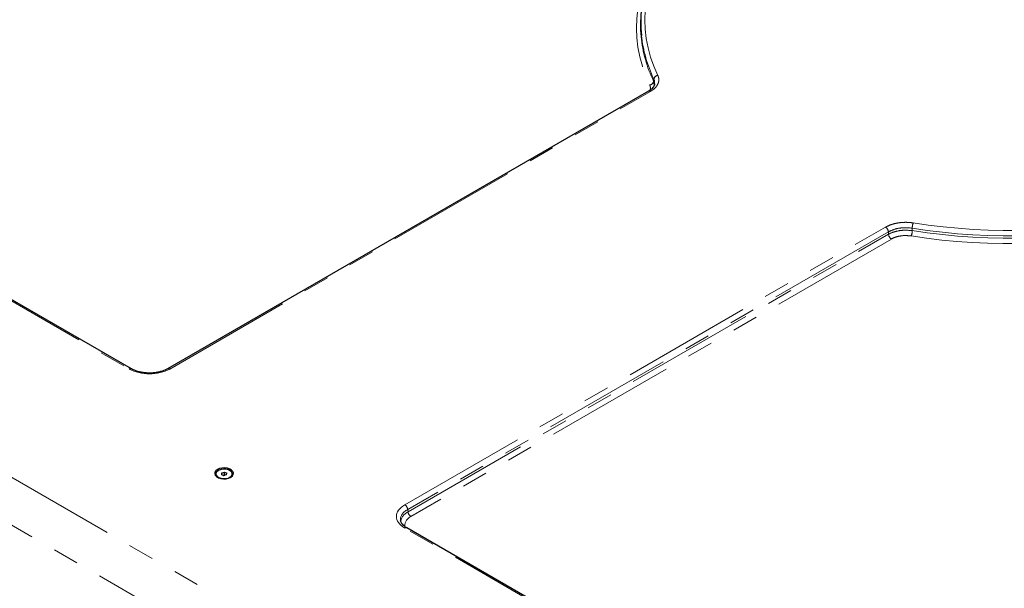
# Model space of a CAD drawing. Units: millimetres. Extents: x 13 to 50239, y 15 to 568.
# Drawn here: x 254 to 302, y 121 to 149 of the extents above; entities that cross this region are included whole.
import ezdxf

# ---------------------------------------------------------------- set-up
doc = ezdxf.new("R2010")
doc.units = ezdxf.units.MM
doc.linetypes.add('PHANTOM', pattern=[12.7, 6.35, -1.27, 1.27, -1.27, 1.27, -1.27])

msp = doc.modelspace()

# ---------------------------------------------------------------- linework, layer by layer
at = {"color": 8, "linetype": 'PHANTOM', "lineweight": 18}
for p, q in [((229.585, 149.047), (259.55, 131.748)), ((285.182, 145.603), (285.15, 145.794)), ((261.522, 131.748), (284.996, 145.299)), ((273.001, 125.122), (296.475, 138.673)), ((296.616, 138.442), (273.142, 124.891)), ((273.159, 124.781), (296.619, 138.325)), ((296.76, 138.094), (273.299, 124.551)), ((252.967, 126.943), (264.678, 120.183)), ((263.59, 118.473), (251.942, 125.197)), ((273.142, 124.891), (273.159, 124.781)), ((302.966, 106.685), (273.001, 123.983))]:
    msp.add_line(p, q, dxfattribs=at)
at = {"color": 7, "linetype": 'Continuous', "lineweight": 25}
for p, q in [((259.65, 131.758), (229.685, 149.057)), ((284.896, 145.309), (261.422, 131.758)), ((263.778, 126.63), (263.778, 126.606)), ((264.061, 126.678), (264.047, 126.596)), ((264.047, 126.596), (264.164, 126.548)), ((264.061, 126.678), (264.191, 126.713)), ((264.061, 126.59), (264.061, 126.678)), ((264.148, 126.554), (264.191, 126.566)), ((264.294, 126.582), (264.164, 126.548)), ((264.191, 126.713), (264.308, 126.665)), ((264.191, 126.566), (264.191, 126.713)), ((264.191, 126.566), (264.207, 126.559)), ((264.294, 126.582), (264.308, 126.665)), ((264.578, 126.606), (264.578, 126.63)), ((303.066, 106.695), (273.101, 123.993))]:
    msp.add_line(p, q, dxfattribs=at)
at = {"color": 8, "linetype": 'PHANTOM', "lineweight": 18, "flags": 128}
for points in [[(285.751, 152.491), (285.452, 152.056), (285.187, 151.614), (284.956, 151.165), (284.759, 150.711), (284.598, 150.252), (284.473, 149.79), (284.383, 149.325), (284.329, 148.857), (284.311, 148.39), (284.329, 147.922), (284.384, 147.455), (284.474, 146.989), (284.6, 146.527), (284.761, 146.068), (284.958, 145.614)], [(285.355, 146.082), (285.162, 146.526), (285.004, 146.975), (284.881, 147.427), (284.792, 147.882), (284.739, 148.339), (284.721, 148.797), (284.739, 149.255), (284.792, 149.712), (284.88, 150.168), (285.003, 150.62), (285.16, 151.069), (285.353, 151.513), (285.579, 151.952), (285.839, 152.385), (286.132, 152.811)], [(285.163, 145.902), (285.16, 145.878), (285.15, 145.794)], [(297.777, 138.62), (297.778, 138.594), (297.78, 138.502)], [(296.619, 138.325), (296.616, 138.416), (296.616, 138.442)]]:
    msp.add_lwpolyline(points, dxfattribs=at)
at = {"color": 7, "linetype": 'Continuous', "lineweight": 25, "flags": 128}
for points in [[(263.852, 126.842), (263.774, 126.782), (263.728, 126.711), (263.719, 126.636), (263.747, 126.562), (263.809, 126.496), (263.902, 126.442), (264.017, 126.406), (264.145, 126.39), (264.275, 126.395), (264.398, 126.422), (264.503, 126.467), (264.581, 126.527), (264.627, 126.598), (264.636, 126.674), (264.609, 126.748), (264.546, 126.814), (264.453, 126.867), (264.338, 126.904), (264.21, 126.92), (264.08, 126.914), (263.957, 126.888), (263.852, 126.842)], [(263.852, 126.764), (263.798, 126.703), (263.778, 126.635), (263.793, 126.567), (263.842, 126.504), (263.922, 126.453), (264.024, 126.417), (264.139, 126.4), (264.258, 126.404), (264.37, 126.428), (264.465, 126.47), (264.534, 126.526), (264.572, 126.591), (264.574, 126.66), (264.542, 126.726), (264.477, 126.784), (264.385, 126.828), (264.275, 126.854), (264.156, 126.861), (264.039, 126.847), (263.935, 126.814), (263.852, 126.764)]]:
    msp.add_lwpolyline(points, dxfattribs=at)
at = {"color": 7, "linetype": 'Continuous', "lineweight": 25}
for centre, radius, start, end in [((290.651, 148.65), 6.129, 161.1807, 185.7563), ((290.532, 148.541), 6.022, 173.8641, 185.3061), ((263.973, 126.625), 0.196, 185.585, 240.0493), ((264.391, 126.619), 0.187, 298.472, 355.8936)]:
    msp.add_arc(centre, radius, start, end, dxfattribs=at)
at = {"color": 8, "linetype": 'PHANTOM', "lineweight": 18}
for centre, radius, start, end in [((290.996, 148.612), 6.49, 185.5568, 205.7395), ((291.041, 148.734), 6.524, 186.1429, 205.7212), ((284.931, 145.835), 0.223, 276.857, 349.2154), ((285.382, 145.86), 0.223, 96.8727, 169.2179), ((284.938, 145.219), 0.0995, 54.0182, 114.6714), ((302.523, 168.666), 30.418, 261.0241, 283.3841), ((302.525, 168.51), 30.38, 261.0141, 283.3922), ((302.525, 168.534), 30.023, 261.0018, 283.4064), ((296.306, 138.412), 0.311, 5.689, 57.1991), ((302.523, 168.643), 30.776, 261.0363, 283.37), ((297.034, 138.518), 0.746, 338.3295, 358.8035), ((298.522, 138.604), 0.745, 158.3016, 178.8015), ((296.928, 138.356), 0.311, 185.689, 237.1991), ((259.608, 131.671), 0.0969, 64.484, 126.8903), ((261.464, 131.668), 0.0996, 54.0409, 114.4159), ((272.833, 124.861), 0.311, 5.689, 57.1991), ((273.468, 124.812), 0.311, 185.689, 237.1991), ((273.059, 123.906), 0.0969, 64.4132, 126.8973)]:
    msp.add_arc(centre, radius, start, end, dxfattribs=at)
for centre, major_axis, ratio, start_param, end_param in [((260.536, 132.326), (1.4, 0), 0.58169, 3.930789, 5.493989), ((274.002, 124.552), (1.411, 0), 0.572919, 2.359993, 3.923193), ((274.002, 124.389), (1.212, -0.03), 0.571251, 2.374022, 3.255368), ((274.015, 124.307), (1.206, 0.03), 0.574126, 2.345752, 3.156624), ((274.015, 124.144), (1.008, 0), 0.572919, 2.359993, 3.345674)]:
    msp.add_ellipse(centre, major_axis=major_axis, ratio=ratio, start_param=start_param, end_param=end_param, dxfattribs=at)
for points, knots in [([(284.996, 145.299), (285.049, 145.333), (285.154, 145.4), (285.273, 145.518), (285.357, 145.646), (285.403, 145.779), (285.408, 145.915), (285.384, 146.016), (285.36, 146.071), (285.355, 146.082)], [0, 0, 0, 0, 0.160211, 0.32042, 0.480643, 0.640866, 0.800879, 0.960893, 1, 1, 1, 1]), ([(285.163, 145.902), (285.167, 145.893), (285.202, 145.818), (285.199, 145.739), (285.196, 145.669)], [0, 0, 0, 0, 0.120336, 1, 1, 1, 1]), ([(284.958, 145.614), (284.982, 145.55), (285.016, 145.461), (284.973, 145.376), (284.961, 145.352)], [0, 0, 0, 0, 0.728851, 1, 1, 1, 1]), ([(296.475, 138.673), (296.533, 138.703), (296.649, 138.764), (296.854, 138.833), (297.075, 138.881), (297.306, 138.908), (297.542, 138.911), (297.717, 138.897), (297.811, 138.883), (297.83, 138.88)], [0, 0, 0, 0, 0.160211, 0.32042, 0.480643, 0.640866, 0.800879, 0.960893, 1, 1, 1, 1]), ([(297.777, 138.62), (297.761, 138.623), (297.616, 138.645), (297.327, 138.655), (296.929, 138.593), (296.72, 138.493), (296.616, 138.442)], [0, 0, 0, 0, 0.03925, 0.359246, 0.679598, 1, 1, 1, 1]), ([(296.619, 138.325), (296.631, 138.331), (296.738, 138.391), (296.982, 138.479), (297.38, 138.539), (297.647, 138.515), (297.78, 138.502)], [0, 0, 0, 0, 0.038902, 0.358989, 0.679536, 1, 1, 1, 1]), ([(297.727, 138.242), (297.616, 138.253), (297.394, 138.275), (297.062, 138.225), (296.859, 138.15), (296.77, 138.1), (296.76, 138.094)], [0, 0, 0, 0, 0.320485, 0.640993, 0.961088, 1, 1, 1, 1])]:
    msp.add_open_spline(points, degree=3, knots=knots, dxfattribs=at)
at = {"color": 7, "linetype": 'Continuous', "lineweight": 25}
for points, knots in [([(285.199, 145.67), (285.199, 145.662), (285.198, 145.628), (285.172, 145.568), (285.121, 145.488), (285.041, 145.409), (284.965, 145.348), (284.907, 145.317), (284.894, 145.31)], [0, 0, 0, 0, 0.079252, 0.304377, 0.516569, 0.71869, 0.934078, 1, 1, 1, 1]), ([(261.422, 131.758), (261.399, 131.746), (261.333, 131.709), (261.205, 131.656), (261.037, 131.605), (260.854, 131.569), (260.662, 131.549), (260.467, 131.547), (260.273, 131.562), (260.087, 131.593), (259.913, 131.64), (259.766, 131.696), (259.686, 131.739), (259.65, 131.758)], [0, 0, 0, 0, 0.049998, 0.146183, 0.242769, 0.339737, 0.437012, 0.534466, 0.631955, 0.729291, 0.826313, 0.922871, 1, 1, 1, 1]), ([(273.101, 123.993), (273.08, 124.006), (273.017, 124.044), (272.933, 124.111), (272.86, 124.193), (272.813, 124.272), (272.802, 124.32), (272.797, 124.343)], [0, 0, 0, 0, 0.117138, 0.340047, 0.562348, 0.786572, 1, 1, 1, 1])]:
    msp.add_open_spline(points, degree=3, knots=knots, dxfattribs=at)

doc.saveas('drawing.dxf')
